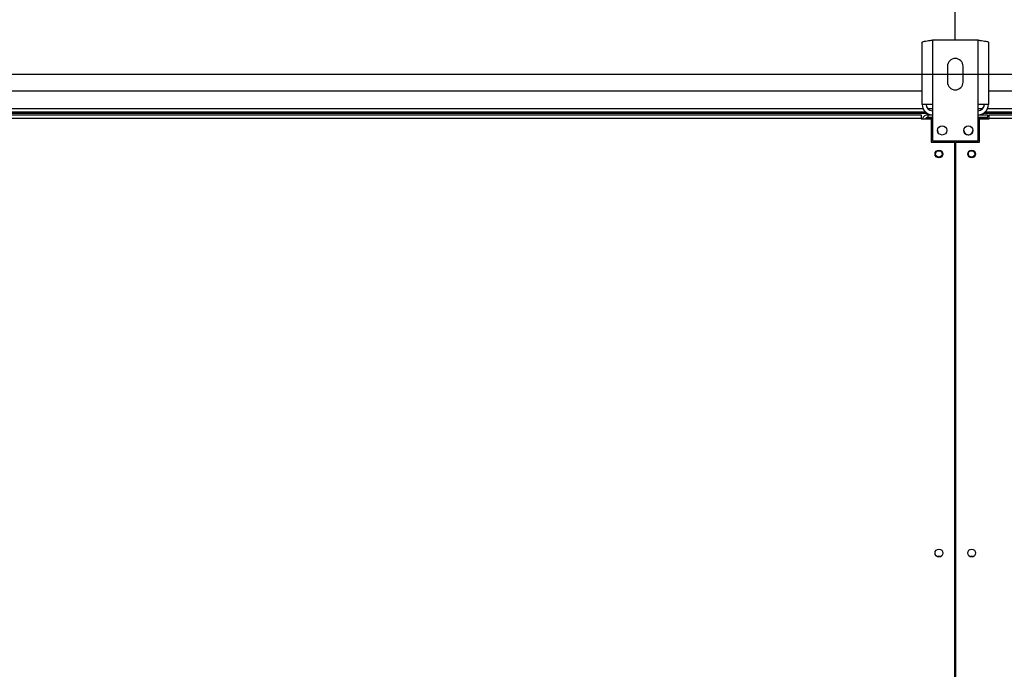
# Model space of a CAD drawing. Units: millimetres. Extents: x 5 to 414, y 3 to 291.
# Drawn here: x 118 to 156, y 147 to 172 of the extents above; entities that cross this region are included whole.
import ezdxf

# ---------------------------------------------------------------- set-up
doc = ezdxf.new("R2010")
doc.units = ezdxf.units.MM
doc.layers.add('GEOMETRY', color=7, linetype='Continuous')
doc.styles.add('SLDTEXTSTYLE0', font='TXT', dxfattribs={"width": 0.605})
doc.dimstyles.new('SLDDIMSTYLE2', dxfattribs={"dimtxt": 5.136637, "dimasz": 3.5, "dimexe": 0, "dimexo": 0.0625, "dimgap": 1.284159, "dimtad": 1, "dimdec": 0, "dimlfac": 20, "dimrnd": 1e-09, "dimzin": 12, "dimdsep": 46, "dimtxsty": 'SLDTEXTSTYLE0', "dimsah": 1, "dimcen": 0.09, "dimadec": 0, "dimazin": 3, "dimtol": 1, "dimtp": 10, "dimtm": 10, "dimtfac": 1, "dimtdec": 0, "dimtofl": 0, "dimtmove": 0, "dimatfit": 3, "dimfxl": 0, "dimfrac": 2, "dimtolj": 1, "dimarcsym": 0})
doc.dimstyles.new('SLDDIMSTYLE4', dxfattribs={"dimtxt": 5.136637, "dimasz": 3.5, "dimexe": 0, "dimexo": 0.0625, "dimgap": 1.284159, "dimtad": 1, "dimdec": 0, "dimlfac": 20, "dimrnd": 1e-09, "dimzin": 12, "dimdsep": 46, "dimtxsty": 'SLDTEXTSTYLE0', "dimsah": 1, "dimcen": 0.09, "dimadec": 0, "dimazin": 3, "dimtol": 1, "dimtp": 2, "dimtm": 2, "dimtfac": 1, "dimtdec": 0, "dimtmove": 0, "dimatfit": 0, "dimfxl": 0, "dimfrac": 2, "dimtolj": 1, "dimarcsym": 0})
doc.dimstyles.new('SLDDIMSTYLE5', dxfattribs={"dimtxt": 5.136637, "dimasz": 3.5, "dimexe": 0, "dimexo": 0.0625, "dimgap": 1.284159, "dimtad": 1, "dimdec": 0, "dimlfac": 20, "dimrnd": 1e-09, "dimzin": 12, "dimdsep": 46, "dimtxsty": 'SLDTEXTSTYLE0', "dimsah": 1, "dimcen": 0.09, "dimadec": 0, "dimazin": 3, "dimtol": 1, "dimtp": 2, "dimtm": 2, "dimtfac": 1, "dimtdec": 0, "dimtofl": 0, "dimtmove": 0, "dimatfit": 3, "dimfxl": 0, "dimfrac": 2, "dimtolj": 1, "dimarcsym": 0})

# ---------------------------------------------------------------- blocks, each defined once
blk = doc.blocks.new('_D_4')
at = {"layer": 'GEOMETRY'}
for p, q in [((33.484, 169.749), (33.484, 193.868)), ((274.184, 169.648), (274.184, 193.868)), ((33.484, 192.868), (274.184, 192.868))]:
    blk.add_line(p, q, dxfattribs=at)
for points in [[(33.484, 192.868), (38.621, 192.078), (38.621, 193.658)], [(274.184, 192.868), (269.047, 193.658), (269.047, 192.078)]]:
    blk.add_solid(points, dxfattribs=at)
at = {"layer": 'GEOMETRY', "char_height": 5.2917, "attachment_point": 1, "style": 'SLDTEXTSTYLE0'}
for s, insert in [('±10', (156.823, 199.689)), ('4814', (139.16, 199.689))]:
    blk.add_mtext(s, dxfattribs=dict(at, insert=insert))
blk = doc.blocks.new('_D_7')
at = {"layer": 'GEOMETRY'}
for p, q in [((297.344, 169.727), (297.344, 179.606)), ((59.519, 169.727), (298.344, 169.727)), ((297.344, 169.727), (297.344, 132.878)), ((59.321, 132.878), (298.344, 132.878)), ((297.344, 132.878), (297.344, 123))]:
    blk.add_line(p, q, dxfattribs=at)
for points in [[(297.344, 169.727), (298.135, 174.864), (296.554, 174.864)], [(297.344, 132.878), (296.554, 127.741), (298.135, 127.741)]]:
    blk.add_solid(points, dxfattribs=at)
at = {"layer": 'GEOMETRY', "char_height": 5.2917, "attachment_point": 1, "rotation": 90, "style": 'SLDTEXTSTYLE0'}
for s, insert in [('±2', (290.523, 154.291)), ('737', (290.523, 140.548))]:
    blk.add_mtext(s, dxfattribs=dict(at, insert=insert))
blk = doc.blocks.new('_D_8')
at = {"layer": 'GEOMETRY'}
for p, q in [((53.834, 171.027), (53.834, 178.711)), ((153.834, 171.027), (153.834, 178.711)), ((53.834, 177.711), (153.834, 177.711))]:
    blk.add_line(p, q, dxfattribs=at)
for points in [[(53.834, 177.711), (58.971, 176.921), (58.971, 178.501)], [(153.834, 177.711), (148.697, 178.501), (148.697, 176.921)]]:
    blk.add_solid(points, dxfattribs=at)
at = {"layer": 'GEOMETRY', "char_height": 5.2917, "attachment_point": 1, "style": 'SLDTEXTSTYLE0'}
for s, insert in [('±2', (108.783, 184.533)), ('2000', (91.119, 184.533))]:
    blk.add_mtext(s, dxfattribs=dict(at, insert=insert))
blk = doc.blocks.new('_D_9')
at = {"layer": 'GEOMETRY'}
for p, q in [((153.834, 171.027), (153.834, 178.711)), ((253.834, 171.027), (253.834, 178.711)), ((153.834, 177.711), (253.834, 177.711))]:
    blk.add_line(p, q, dxfattribs=at)
for points in [[(153.834, 177.711), (158.971, 176.921), (158.971, 178.501)], [(253.834, 177.711), (248.697, 178.501), (248.697, 176.921)]]:
    blk.add_solid(points, dxfattribs=at)
at = {"layer": 'GEOMETRY', "char_height": 5.2917, "attachment_point": 1, "style": 'SLDTEXTSTYLE0'}
for s, insert in [('±2', (208.783, 184.533)), ('2000', (191.119, 184.533))]:
    blk.add_mtext(s, dxfattribs=dict(at, insert=insert))

msp = doc.modelspace()

# ---------------------------------------------------------------- linework, layer by layer
at = {"color": 7, "linetype": 'Continuous', "lineweight": 25}
for p, q in [((152.959, 171.027), (152.959, 168.567)), ((154.709, 171.027), (152.959, 171.027)), ((154.709, 168.567), (154.709, 171.027)), ((152.569, 168.567), (152.569, 170.951)), ((155.099, 170.951), (155.099, 168.567)), ((153.534, 170.027), (153.534, 169.427)), ((154.134, 169.427), (154.134, 170.027)), ((152.569, 169.078), (55.099, 169.078)), ((252.569, 169.078), (155.099, 169.078)), ((152.959, 168.567), (152.569, 168.567)), ((152.959, 168.567), (152.959, 167.177)), ((154.709, 167.177), (154.709, 168.567)), ((155.099, 168.567), (154.709, 168.567)), ((152.698, 168.278), (54.97, 168.278)), ((105.134, 168.178), (152.534, 168.178)), ((152.534, 168.028), (105.134, 168.028)), ((152.534, 168.178), (152.534, 168.028)), ((152.534, 168.028), (152.534, 168.018)), ((152.534, 168.018), (152.909, 168.018)), ((152.784, 168.178), (152.784, 168.078)), ((152.784, 168.178), (152.959, 168.178)), ((152.784, 168.078), (152.959, 168.078)), ((152.959, 168.043), (152.784, 168.043)), ((152.909, 168.018), (152.909, 167.128)), ((154.709, 168.178), (155.084, 168.178)), ((154.709, 168.078), (155.084, 168.078)), ((155.084, 168.043), (154.709, 168.043)), ((154.759, 167.128), (154.759, 168.018)), ((154.759, 168.018), (155.134, 168.018)), ((252.698, 168.278), (154.97, 168.278)), ((155.084, 168.078), (155.084, 168.178)), ((155.084, 168.043), (155.084, 168.018)), ((155.134, 168.028), (155.134, 168.178)), ((155.134, 168.178), (202.534, 168.178)), ((155.134, 168.018), (155.134, 168.028)), ((202.534, 168.028), (155.134, 168.028)), ((152.909, 167.128), (153.822, 167.128)), ((152.959, 167.177), (154.709, 167.177)), ((153.822, 135.478), (153.822, 167.128)), ((153.847, 167.128), (153.847, 135.478)), ((153.847, 167.128), (154.759, 167.128)), ((153.847, 164.628), (153.822, 164.628)), ((153.822, 164.128), (153.847, 164.128)), ((153.847, 162.128), (153.822, 162.128)), ((153.822, 161.628), (153.847, 161.628)), ((153.847, 159.628), (153.822, 159.628)), ((153.822, 159.128), (153.847, 159.128)), ((153.847, 157.128), (153.822, 157.128)), ((153.822, 156.628), (153.847, 156.628)), ((153.847, 154.628), (153.822, 154.628)), ((153.822, 154.128), (153.847, 154.128)), ((153.847, 152.128), (153.822, 152.128)), ((153.822, 151.628), (153.847, 151.628))]:
    msp.add_line(p, q, dxfattribs=at)
at = {"color": 8, "linetype": 'Continuous', "lineweight": 25}
for p, q in [((152.605, 168.403), (55.063, 168.403)), ((152.959, 168.403), (152.784, 168.403)), ((154.884, 168.403), (154.709, 168.403)), ((252.605, 168.403), (155.063, 168.403)), ((152.772, 168.225), (114.933, 168.225)), ((152.784, 168.043), (152.784, 168.018)), ((192.735, 168.225), (154.896, 168.225))]:
    msp.add_line(p, q, dxfattribs=at)
at = {"color": 7, "linetype": 'Continuous', "lineweight": 25, "flags": 128}
msp.add_lwpolyline([(153.159, 167.57), (153.161, 167.549), (153.163, 167.539)], dxfattribs=at)
at = {"color": 7, "linetype": 'Continuous', "lineweight": 25}
for centre, radius in [((153.334, 167.577), 0.175), ((154.334, 167.577), 0.175), ((153.209, 166.678), 0.15), ((154.459, 166.678), 0.15), ((153.209, 166.678), 0.125), ((154.459, 166.678), 0.125), ((153.209, 151.428), 0.15), ((154.459, 151.428), 0.15)]:
    msp.add_circle(centre, radius, dxfattribs=at)
for centre, radius, start, end in [((153.834, 170.027), 0.3, 0, 180), ((153.834, 169.427), 0.3, 180, 0), ((152.959, 168.567), 0.39, 180, 267.0984), ((152.959, 168.567), 0.24, 180, 270), ((154.709, 168.567), 0.24, 270, 0), ((154.709, 168.567), 0.39, 272.9016, 0), ((154.334, 167.578), 0.175, 180, 359.9101), ((153.209, 151.178), 0.125, 62.8732, 117.1268), ((154.459, 151.178), 0.125, 62.8733, 117.1267)]:
    msp.add_arc(centre, radius, start, end, dxfattribs=at)
for points, knots in [([(152.569, 170.951), (152.573, 170.956), (152.582, 170.967), (152.65, 170.984), (152.751, 171.001), (152.86, 171.015), (152.932, 171.024), (152.959, 171.027)], [0, 0, 0, 0, 0.216358, 0.432723, 0.649088, 0.865454, 1, 1, 1, 1]), ([(154.709, 171.027), (154.753, 171.022), (154.842, 171.011), (154.959, 170.994), (155.047, 170.978), (155.093, 170.963), (155.097, 170.954), (155.099, 170.951)], [0, 0, 0, 0, 0.216358, 0.432723, 0.649088, 0.865454, 1, 1, 1, 1]), ([(152.784, 168.178), (152.761, 168.176), (152.715, 168.171), (152.655, 168.135), (152.608, 168.083), (152.595, 168.039), (152.588, 168.018)], [0, 0, 0, 0, 0.25162, 0.503257, 0.754894, 1, 1, 1, 1]), ([(152.672, 168.018), (152.675, 168.019), (152.696, 168.024), (152.736, 168.033), (152.771, 168.04), (152.784, 168.043)], [0, 0, 0, 0, 0.102539, 0.677189, 1, 1, 1, 1]), ([(152.784, 168.078), (152.772, 168.077), (152.747, 168.074), (152.717, 168.054), (152.699, 168.035), (152.695, 168.023), (152.695, 168.023)], [0, 0, 0, 0, 0.33248, 0.66496, 0.997309, 1, 1, 1, 1])]:
    msp.add_open_spline(points, degree=3, knots=knots, dxfattribs=at)

# ---------------------------------------------------------------- dimensions: what is measured, and where the dimension line sits
at = {"layer": 'GEOMETRY'}
for base, p1, p2, dimstyle, picture, middle in [((274.184, 192.868), (33.484, 168.749), (274.184, 168.648), 'SLDDIMSTYLE2', '_D_4', (153.834, 192.868)), ((153.834, 177.711), (53.834, 170.027), (153.834, 170.027), 'SLDDIMSTYLE5', '_D_8', (103.834, 177.711)), ((253.834, 177.711), (153.834, 170.027), (253.834, 170.027), 'SLDDIMSTYLE5', '_D_9', (203.834, 177.711))]:
    dim = msp.add_linear_dim(base=base, p1=p1, p2=p2, dimstyle=dimstyle, dxfattribs=at)
    dim.commit()
    dim.dimension.update_dxf_attribs({"geometry": picture, "text_midpoint": middle, "dimtype": 160})
dim = msp.add_linear_dim(base=(297.344, 132.878), p1=(58.519, 169.727), p2=(58.321, 132.878), angle=90, dimstyle='SLDDIMSTYLE4', dxfattribs=at)
dim.commit()
dim.dimension.update_dxf_attribs({"geometry": '_D_7', "text_midpoint": (297.344, 151.303), "dimtype": 160})

doc.saveas('drawing.dxf')
